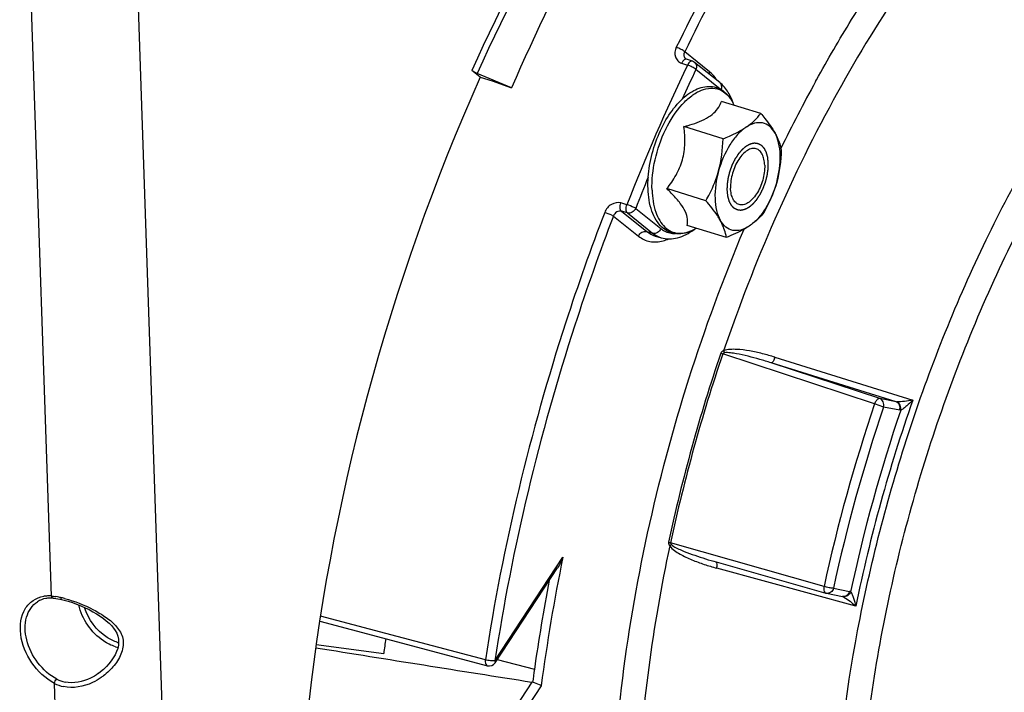
# Model space of a CAD drawing. Units: millimetres. Extents: x 0 to 594, y 0 to 420.
# Drawn here: x 337 to 354, y 59 to 71 of the extents above; entities that cross this region are included whole.
import ezdxf

# ---------------------------------------------------------------- set-up
doc = ezdxf.new("R2010")
doc.units = ezdxf.units.MM
doc.header["$LTSCALE"] = 32.67
doc.layers.get('0').update_dxf_attribs({"linetype": 'CONTINUOUS'})
doc.layers.add('SOLIDES', color=7, linetype='CONTINUOUS')

msp = doc.modelspace()

# ---------------------------------------------------------------- linework, layer by layer
at = {"color": 9, "linetype": 'CONTINUOUS'}
for p, q in [((348.992564, 69.998626), (348.545379, 70.357163)), ((348.490256, 70.156316), (348.59524, 70.121194)), ((349.182107, 69.689776), (348.745769, 70.039613)), ((350.891535, 69.82853), (350.907018, 69.856661)), ((347.510165, 67.617511), (347.403401, 67.648529)), ((347.269253, 67.412653), (347.71644, 67.054121)), ((347.518593, 67.468673), (347.411837, 67.499702)), ((347.411837, 67.499702), (347.865029, 67.13635)), ((347.518593, 67.468673), (347.970871, 67.106055)), ((347.667182, 67.550902), (348.119461, 67.188284)), ((347.865029, 67.13635), (347.970871, 67.106055)), ((348.018486, 67.055787), (348.0195, 67.055496)), ((348.12511, 67.025323), (348.125257, 67.025281)), ((351.946991, 64.045302), (349.227011, 64.941529)), ((352.041423, 64.140242), (350.09404, 64.781592)), ((352.331806, 64.083198), (350.09404, 64.781592)), ((350.163199, 64.882256), (352.630884, 64.111817)), ((352.331806, 64.083198), (352.041423, 64.140242)), ((352.398218, 63.932162), (352.107836, 63.989206)), ((351.042926, 60.771868), (348.291741, 61.555109)), ((345.144132, 59.440351), (346.363862, 61.294923)), ((351.611255, 60.419948), (349.118959, 61.101272)), ((351.210779, 60.741145), (351.501161, 60.684101)), ((343.193492, 59.929455), (342.020157, 60.240576)), ((344.973789, 59.457609), (343.193492, 59.929455)), ((345.188406, 59.465635), (345.853389, 59.28692)), ((345.809622, 59.057243), (344.90786, 57.686137)), ((345.975005, 58.993135), (345.045963, 57.580548))]:
    msp.add_line(p, q, dxfattribs=at)
at = {"color": 7, "linetype": 'CONTINUOUS'}
for p, q in [((348.684101, 70.189369), (348.579006, 70.224515)), ((349.174822, 69.805765), (348.722543, 70.168383)), ((344.882188, 69.90413), (344.731392, 70.023353)), ((345.441598, 69.710258), (344.828412, 69.970601)), ((344.882188, 69.90413), (345.093734, 69.838957)), ((345.093734, 69.838957), (345.441598, 69.710258)), ((349.907521, 69.254314), (349.206121, 69.470399)), ((349.233401, 68.800684), (348.532001, 69.01677)), ((348.767407, 69.091756), (348.768228, 69.09207)), ((348.926344, 67.688891), (348.224944, 67.904977)), ((349.293405, 67.030727), (348.592005, 67.246813)), ((348.0195, 67.055496), (348.12511, 67.025323)), ((349.066312, 61.224368), (351.075118, 60.652171)), ((345.147152, 59.402909), (346.265948, 61.104013)), ((342.005643, 60.148035), (343.131161, 59.849335)), ((341.943827, 59.73359), (343.153501, 59.572122))]:
    msp.add_line(p, q, dxfattribs=at)
for points in [[(348.579009, 70.224514), (348.573114, 70.22683), (348.568073, 70.229454), (348.563503, 70.23251), (348.562358, 70.233401)], [(351.075118, 60.652171), (351.076331, 60.651832), (351.07755, 60.651505), (351.078772, 60.65119), (351.079999, 60.650887), (351.08123, 60.650596), (351.082464, 60.650318), (351.083701, 60.650052), (351.084939, 60.649798), (351.375649, 60.59269)], [(343.131161, 59.849335), (344.091358, 59.594595), (345.010674, 59.350772)]]:
    msp.add_lwpolyline(points, dxfattribs=at)
at = {"color": 9, "linetype": 'CONTINUOUS'}
for centre, radius, start, end in [((382.481723, 53.948097), 37.548139, 154.4861262, 158.6508482), ((381.753512, 54.278626), 36.577586, 154.475822, 155.3974368), ((348.482721, 69.43091), 0.766682, 32.4238594, 34.0141027), ((375.385182, 56.378181), 27.943705, 151.2272155, 154.0048759), ((348.729363, 69.083118), 0.772525, 24.2463771, 28.1178268), ((350.303302, 67.947942), 2.332923, 154.046734, 154.2143165), ((383.340805, 53.586464), 38.309436, 157.7148988, 158.6221427), ((348.351235, 67.854882), 0.772166, 297.7087587, 301.4905633), ((378.093756, 55.147413), 30.520514, 161.2598529, 167.8617266), ((378.116632, 55.140364), 30.506935, 161.2598538, 167.8617257), ((349.872682, 67.025177), 2.181394, 251.7977363, 252.7830684), ((380.75203, 54.3283), 30.399842, 161.3588515, 167.762728), ((379.831455, 54.612764), 28.811509, 160.7496472, 168.3719324), ((352.349196, 64.158678), 0.077458, 257.0260663, 266.1763895), ((380.689566, 54.347532), 30.164171, 161.3588476, 167.762732), ((379.950808, 54.576058), 29.080943, 161.2355584, 167.886022), ((379.183922, 54.566652), 33.502626, 168.4146084, 172.4076839), ((349.10664, 61.200642), 0.012008, 65.0499522, 74.5405313), ((379.420853, 54.496679), 33.908676, 169.1490019, 171.8793406), ((351.48682, 60.611144), 0.074353, 65.6828777, 78.8789341)]:
    msp.add_arc(centre, radius, start, end, dxfattribs=at)
at = {"color": 7, "linetype": 'CONTINUOUS'}
for centre, radius, start, end in [((348.643878, 70.069989), 0.125974, 51.3577812, 71.3798163), ((348.752009, 69.292921), 0.665175, 40.5296116, 41.2898852), ((348.68985, 69.069872), 0.814274, 23.9482137, 27.9328545), ((348.325348, 67.889273), 0.815299, 297.9052913, 301.8117527), ((376.410437, 55.256816), 33.535736, 172.1552165, 172.6068049), ((582.06239, 1555.726632), 1515.201185, 260.881414736, 261.029743364), ((345.042713, 59.471592), 0.124996, 255.1483426, 326.6699514), ((378.673563, 54.623789), 33.14979, 171.9134686, 172.3190621), ((345.797655, 58.981639), 0.076545, 72.084506, 81.0060862)]:
    msp.add_arc(centre, radius, start, end, dxfattribs=at)
at = {"color": 9, "linetype": 'CONTINUOUS'}
for points, knots in [([(353.62311, 81.349522), (352.733519, 80.78494), (350.98263, 79.38005), (347.736814, 75.75286), (345.81046, 72.417246), (344.731392, 70.023353)], [0, 0, 0, 0, 0.21704031, 0.45908995, 1, 1, 1, 1]), ([(353.677083, 81.238074), (352.791845, 80.67657), (351.049498, 79.279151), (347.819406, 75.670851), (345.902312, 72.352304), (344.828412, 69.970601)], [0, 0, 0, 0, 0.217038691, 0.459086566, 1, 1, 1, 1]), ([(353.034876, 77.451975), (352.125983, 76.457495), (350.415318, 74.212), (349.034619, 71.75546), (348.39549, 70.440072)], [0, 0, 0, 0, 0.47950073, 1, 1, 1, 1]), ([(353.15703, 77.327147), (352.253571, 76.338612), (350.553133, 74.106541), (349.180688, 71.664688), (348.545379, 70.357163)], [0, 0, 0, 0, 0.479500717, 1, 1, 1, 1]), ([(350.907018, 69.856661), (351.107959, 70.221229), (351.908825, 71.597406), (352.841192, 72.900101), (353.612001, 73.78839)], [0, 0, 0, 0, 0.261419145, 1, 1, 1, 1]), ([(353.914954, 73.45091), (352.901294, 72.282756), (351.084599, 69.573861), (349.788152, 66.592981), (349.243007, 64.995721)], [0, 0, 0, 0, 0.478189206, 1, 1, 1, 1]), ([(352.982829, 48.166884), (352.517779, 48.848671), (351.768488, 50.502645), (351.211186, 53.337259), (351.145587, 56.572582), (351.576663, 60.033403), (352.479706, 63.531152), (353.805351, 66.871601), (355.478598, 69.868144), (356.84121, 71.625779), (357.567881, 72.392066)], [0, 0, 0, 0, 0.095000165, 0.205796625, 0.330733679, 0.465892407, 0.606062916, 0.745473847, 0.87843657, 1, 1, 1, 1]), ([(354.276349, 47.355446), (353.692998, 47.886463), (352.967925, 48.936021), (352.317541, 50.539846), (351.797759, 52.509927), (351.543963, 55.307022), (351.812145, 58.885657), (352.627588, 62.577045), (353.938053, 66.142784), (355.657613, 69.3519), (357.089626, 71.230228), (357.859295, 72.041859)], [0, 0, 0, 0, 0.088286136, 0.138744828, 0.193618518, 0.315660728, 0.450991561, 0.593836102, 0.737404517, 0.874814985, 1, 1, 1, 1]), ([(348.39549, 70.440072), (348.370233, 70.388085), (348.356881, 70.292758), (348.416592, 70.19393), (348.464702, 70.164866), (348.490256, 70.156316)], [0, 0, 0, 0, 0.517789042, 0.758598157, 1, 1, 1, 1]), ([(348.545378, 70.357161), (348.527164, 70.37609), (348.477354, 70.406677), (348.425184, 70.430737), (348.39549, 70.440072)], [0, 0, 0, 0, 0.45768014, 1, 1, 1, 1]), ([(348.536799, 70.214963), (348.532281, 70.211813), (348.513052, 70.195506), (348.498953, 70.17388), (348.490256, 70.156316)], [0, 0, 0, 0, 0.219354382, 1, 1, 1, 1]), ([(348.545379, 70.357163), (348.534301, 70.336717), (348.522298, 70.290207), (348.545875, 70.246631), (348.562361, 70.233397)], [0, 0, 0, 0, 0.523797854, 1, 1, 1, 1]), ([(348.579004, 70.22451), (348.569123, 70.227819), (348.552768, 70.224997), (348.540309, 70.21741), (348.536799, 70.214963)], [0, 0, 0, 0, 0.708878061, 1, 1, 1, 1]), ([(348.683972, 70.189406), (348.677029, 70.191709), (348.635444, 70.189813), (348.608764, 70.150073), (348.59524, 70.121194)], [0, 0, 0, 0, 0.186575713, 1, 1, 1, 1]), ([(348.745769, 70.039613), (348.727234, 70.058149), (348.677181, 70.088105), (348.624943, 70.111865), (348.59524, 70.121194)], [0, 0, 0, 0, 0.457099087, 1, 1, 1, 1]), ([(348.722543, 70.168382), (348.739538, 70.154756), (348.763837, 70.110256), (348.755417, 70.061873), (348.745769, 70.039613)], [0, 0, 0, 0, 0.473090539, 1, 1, 1, 1]), ([(349.118224, 69.85979), (349.109064, 69.873359), (349.072409, 69.924034), (349.028592, 69.96974), (348.992564, 69.998626)], [0, 0, 0, 0, 0.261729401, 1, 1, 1, 1]), ([(348.205651, 68.968917), (348.283938, 69.129761), (348.422305, 69.350201), (348.658177, 69.571716), (348.832278, 69.675297), (349.00705, 69.718236), (349.173694, 69.691669), (349.315401, 69.595594), (349.382201, 69.500473), (349.410714, 69.447199)], [0, 0, 0, 0, 0.32761999, 0.467932812, 0.589562218, 0.694811695, 0.791001571, 0.889333028, 1, 1, 1, 1]), ([(349.199319, 69.680025), (349.208227, 69.701963), (349.2155, 69.749297), (349.191461, 69.792438), (349.174821, 69.805765)], [0, 0, 0, 0, 0.526207479, 1, 1, 1, 1]), ([(347.960573, 67.877898), (347.954399, 68.059998), (347.997143, 68.435049), (348.11965, 68.790925), (348.202674, 68.962777)], [0, 0, 0, 0, 0.48840337, 1, 1, 1, 1]), ([(347.960573, 67.877898), (347.965079, 67.744987), (347.991806, 67.553666), (348.089898, 67.334256), (348.183059, 67.21328), (348.298462, 67.132463), (348.48083, 67.084705), (348.62523, 67.126669), (348.710275, 67.171266)], [0, 0, 0, 0, 0.314022291, 0.446686118, 0.563926819, 0.670254063, 0.77324659, 1, 1, 1, 1]), ([(347.403401, 67.648529), (347.348342, 67.664522), (347.214876, 67.639446), (347.134325, 67.536799), (347.111691, 67.477858)], [0, 0, 0, 0, 0.475917459, 1, 1, 1, 1]), ([(347.411834, 67.499703), (347.395241, 67.513278), (347.382519, 67.5705), (347.392856, 67.620425), (347.403402, 67.648529)], [0, 0, 0, 0, 0.416639409, 1, 1, 1, 1]), ([(347.518593, 67.468673), (347.502175, 67.482463), (347.489366, 67.539243), (347.499014, 67.589639), (347.510165, 67.617511)], [0, 0, 0, 0, 0.416645223, 1, 1, 1, 1]), ([(347.667182, 67.550902), (347.657765, 67.556797), (347.607143, 67.583014), (347.553904, 67.6039), (347.510165, 67.617511)], [0, 0, 0, 0, 0.19519423, 1, 1, 1, 1]), ([(347.111691, 67.477858), (346.862251, 66.828249), (345.939142, 64.216521), (345.288069, 61.507502), (344.973789, 59.457609)], [0, 0, 0, 0, 0.251237927, 1, 1, 1, 1]), ([(347.269253, 67.412653), (347.021305, 66.766928), (346.103719, 64.170811), (345.456534, 61.47799), (345.144132, 59.440351)], [0, 0, 0, 0, 0.251237938, 1, 1, 1, 1]), ([(347.269254, 67.412656), (347.259728, 67.418331), (347.208741, 67.443745), (347.155432, 67.464258), (347.111691, 67.477858)], [0, 0, 0, 0, 0.194890892, 1, 1, 1, 1]), ([(347.411837, 67.499702), (347.384484, 67.507771), (347.31758, 67.495435), (347.279283, 67.442386), (347.269253, 67.412653)], [0, 0, 0, 0, 0.476129976, 1, 1, 1, 1]), ([(347.667182, 67.550902), (347.654648, 67.52198), (347.612348, 67.472878), (347.546175, 67.460778), (347.518593, 67.468673)], [0, 0, 0, 0, 0.523507832, 1, 1, 1, 1]), ([(349.339985, 47.862686), (348.97008, 48.360121), (348.320557, 49.519945), (347.664096, 51.513909), (347.281996, 53.803076), (347.184365, 56.32161), (347.3731, 58.998083), (348.002977, 62.69102), (348.868808, 65.422589), (349.611181, 67.179472)], [0, 0, 0, 0, 0.09286042, 0.197226554, 0.313124081, 0.439373688, 0.573956552, 0.714288047, 1, 1, 1, 1]), ([(347.71644, 67.054121), (347.728977, 67.08305), (347.771289, 67.132144), (347.837456, 67.144242), (347.865029, 67.13635)], [0, 0, 0, 0, 0.523653302, 1, 1, 1, 1]), ([(347.71644, 67.054121), (347.775647, 67.006651), (347.921589, 66.936051), (348.082331, 66.94824), (348.158364, 66.968622)], [0, 0, 0, 0, 0.49084821, 1, 1, 1, 1]), ([(348.119461, 67.188284), (348.106923, 67.159355), (348.064611, 67.110262), (347.998444, 67.098163), (347.970871, 67.106055)], [0, 0, 0, 0, 0.523653302, 1, 1, 1, 1]), ([(348.119461, 67.188284), (348.138103, 67.173337), (348.215298, 67.120559), (348.311886, 67.097559), (348.381248, 67.099334)], [0, 0, 0, 0, 0.256164634, 1, 1, 1, 1]), ([(350.163199, 64.882256), (350.08882, 64.905477), (349.938659, 64.948129), (349.709959, 64.998152), (349.515142, 65.024534), (349.358789, 65.025168), (349.278394, 65.013258), (349.243007, 64.995721)], [0, 0, 0, 0, 0.248976099, 0.498317367, 0.74825783, 0.873804372, 1, 1, 1, 1]), ([(350.09404, 64.781592), (350.025982, 64.80338), (349.889175, 64.845171), (349.682023, 64.901031), (349.506897, 64.940873), (349.365265, 64.961782), (349.292142, 64.968154), (349.256552, 64.961927)], [0, 0, 0, 0, 0.249245122, 0.498740625, 0.748653767, 0.873980611, 1, 1, 1, 1]), ([(350.163199, 64.882256), (350.15461, 64.856544), (350.139909, 64.822495), (350.108561, 64.779964), (350.09404, 64.781592)], [0, 0, 0, 0, 0.649760856, 1, 1, 1, 1]), ([(352.041423, 64.140242), (352.033145, 64.141841), (352.006377, 64.136278), (351.972007, 64.100803), (351.954235, 64.06586), (351.946991, 64.045302)], [0, 0, 0, 0, 0.178022799, 0.539741171, 1, 1, 1, 1]), ([(352.107836, 63.989206), (352.097684, 63.993419), (352.044584, 64.013591), (351.990747, 64.031773), (351.946991, 64.045302)], [0, 0, 0, 0, 0.193529662, 1, 1, 1, 1]), ([(352.107836, 63.989206), (352.116132, 64.019247), (352.114805, 64.083506), (352.067915, 64.131482), (352.041423, 64.140242)], [0, 0, 0, 0, 0.52761844, 1, 1, 1, 1]), ([(352.398218, 63.932162), (352.406515, 63.962202), (352.405188, 64.026461), (352.358298, 64.074438), (352.331806, 64.083198)], [0, 0, 0, 0, 0.527609968, 1, 1, 1, 1]), ([(352.630884, 64.111817), (352.582229, 64.103633), (352.487133, 64.090985), (352.390815, 64.078279), (352.34403, 64.081393)], [0, 0, 0, 0, 0.512728309, 1, 1, 1, 1]), ([(352.415592, 63.93076), (352.42186, 63.961038), (352.416052, 64.024243), (352.370419, 64.071646), (352.344031, 64.081394)], [0, 0, 0, 0, 0.523609615, 1, 1, 1, 1]), ([(352.630884, 64.111817), (352.596253, 64.076202), (352.543237, 64.024524), (352.470874, 63.9651), (352.434597, 63.93796), (352.415532, 63.930725)], [0, 0, 0, 0, 0.527920271, 0.783288207, 1, 1, 1, 1]), ([(348.277922, 61.501362), (347.971186, 60.058626), (347.587071, 57.253543), (347.697521, 53.809514), (348.197753, 51.350051), (348.882497, 49.347975), (349.700131, 48.020508), (350.383693, 47.350362)], [0, 0, 0, 0, 0.298918501, 0.571214194, 0.69374781, 0.806002066, 1, 1, 1, 1]), ([(348.277922, 61.501362), (348.29913, 61.467561), (348.361357, 61.414393), (348.494745, 61.330732), (348.673942, 61.248022), (348.894129, 61.166885), (349.043776, 61.121825), (349.118959, 61.101272)], [0, 0, 0, 0, 0.126997703, 0.252972748, 0.503064039, 0.751942038, 1, 1, 1, 1]), ([(348.306469, 61.521867), (348.332025, 61.498448), (348.393588, 61.464894), (348.517511, 61.407009), (348.677409, 61.346486), (348.870889, 61.281845), (349.001075, 61.242952), (349.066311, 61.224369)], [0, 0, 0, 0, 0.126951259, 0.252626914, 0.502562127, 0.751577047, 1, 1, 1, 1]), ([(349.118959, 61.101272), (349.124234, 61.125318), (349.129207, 61.158846), (349.123658, 61.20598), (349.111705, 61.211529)], [0, 0, 0, 0, 0.651335767, 1, 1, 1, 1]), ([(351.042926, 60.771868), (351.040122, 60.758006), (351.034654, 60.718293), (351.047646, 60.660006), (351.075118, 60.652172)], [0, 0, 0, 0, 0.331135798, 1, 1, 1, 1]), ([(351.210779, 60.741145), (351.184972, 60.741154), (351.128329, 60.750297), (351.072747, 60.762787), (351.042926, 60.771868)], [0, 0, 0, 0, 0.45290784, 1, 1, 1, 1]), ([(351.210779, 60.741145), (351.202973, 60.712884), (351.171709, 60.661177), (351.111002, 60.644697), (351.085267, 60.649737)], [0, 0, 0, 0, 0.527860498, 1, 1, 1, 1]), ([(351.501161, 60.684101), (351.493357, 60.655841), (351.462094, 60.604134), (351.401389, 60.587654), (351.375653, 60.592692)], [0, 0, 0, 0, 0.52785192, 1, 1, 1, 1]), ([(351.517482, 60.678883), (351.50743, 60.649931), (351.470756, 60.59869), (351.406748, 60.584252), (351.380012, 60.590878)], [0, 0, 0, 0, 0.526662163, 1, 1, 1, 1]), ([(351.399645, 60.581325), (351.438014, 60.560152), (351.509328, 60.506378), (351.577609, 60.449788), (351.611255, 60.419948)], [0, 0, 0, 0, 0.493532085, 1, 1, 1, 1]), ([(351.517446, 60.678938), (351.531022, 60.665071), (351.548721, 60.624472), (351.581137, 60.538933), (351.599968, 60.468023), (351.611255, 60.419948)], [0, 0, 0, 0, 0.210357547, 0.464717205, 1, 1, 1, 1]), ([(344.973789, 59.457609), (344.972178, 59.444879), (344.969729, 59.408124), (344.985453, 59.357461), (345.010675, 59.350774)], [0, 0, 0, 0, 0.329648868, 1, 1, 1, 1]), ([(345.144132, 59.440351), (345.118353, 59.43545), (345.060118, 59.438855), (345.003566, 59.448613), (344.973789, 59.457609)], [0, 0, 0, 0, 0.457577545, 1, 1, 1, 1]), ([(345.144132, 59.440351), (345.14593, 59.436781), (345.150986, 59.4253), (345.151988, 59.410261), (345.147153, 59.40291)], [0, 0, 0, 0, 0.312369895, 1, 1, 1, 1])]:
    msp.add_open_spline(points, degree=3, knots=knots, dxfattribs=at)
at = {"color": 7, "linetype": 'CONTINUOUS'}
for points, knots in [([(352.357275, 79.778793), (350.91494, 78.515283), (348.255166, 75.336512), (346.30756, 71.708364), (345.441598, 69.710258)], [0, 0, 0, 0, 0.468232096, 1, 1, 1, 1]), ([(344.828412, 69.970601), (344.818557, 69.974785), (344.785095, 69.990066), (344.751903, 70.007137), (344.731392, 70.023353)], [0, 0, 0, 0, 0.290502519, 1, 1, 1, 1]), ([(347.888053, 67.904189), (347.883352, 68.042854), (347.906429, 68.329642), (348.016319, 68.746782), (348.192461, 69.13223), (348.387802, 69.406398), (348.566041, 69.573482), (348.736468, 69.689705), (348.927086, 69.751514), (349.109543, 69.726637), (349.275105, 69.647294), (349.365374, 69.533943), (349.409259, 69.451307)], [0, 0, 0, 0, 0.146428664, 0.301297659, 0.453199115, 0.59149896, 0.653377365, 0.709954774, 0.809062968, 0.855181131, 0.901252164, 1, 1, 1, 1]), ([(349.409532, 69.45155), (349.400401, 69.477536), (349.362117, 69.574868), (349.307691, 69.666578), (349.257588, 69.725179)], [0, 0, 0, 0, 0.263220468, 1, 1, 1, 1]), ([(348.768228, 69.09207), (348.826239, 69.114215), (348.932174, 69.160926), (349.065845, 69.251424), (349.157004, 69.356383), (349.193328, 69.433212), (349.206121, 69.470399)], [0, 0, 0, 0, 0.311431958, 0.578653778, 0.802760998, 1, 1, 1, 1]), ([(349.642927, 69.005174), (349.69634, 69.041117), (349.792345, 69.116894), (349.873144, 69.208588), (349.907521, 69.254314)], [0, 0, 0, 0, 0.529503353, 1, 1, 1, 1]), ([(349.907521, 69.254314), (349.932993, 69.224687), (350.025916, 69.113452), (350.111905, 68.995451), (350.163517, 68.902907)], [0, 0, 0, 0, 0.269390622, 1, 1, 1, 1]), ([(348.224944, 67.904977), (348.285908, 67.981035), (348.399691, 68.142994), (348.517011, 68.419372), (348.558169, 68.718483), (348.544645, 68.918349), (348.532001, 69.01677)], [0, 0, 0, 0, 0.245934872, 0.496884676, 0.749638323, 1, 1, 1, 1]), ([(348.532001, 69.01677), (348.552399, 69.022292), (348.631705, 69.044527), (348.710184, 69.069945), (348.767407, 69.091756)], [0, 0, 0, 0, 0.256548152, 1, 1, 1, 1]), ([(349.642927, 69.005174), (349.587683, 68.967999), (349.48076, 68.870581), (349.294684, 68.617739), (349.197573, 68.386249), (349.152338, 68.222462)], [0, 0, 0, 0, 0.212799873, 0.456969819, 1, 1, 1, 1]), ([(349.233401, 68.800684), (349.271244, 68.81552), (349.41244, 68.873465), (349.549942, 68.942603), (349.642927, 69.005174)], [0, 0, 0, 0, 0.266148032, 1, 1, 1, 1]), ([(350.163517, 68.902907), (350.138153, 68.948386), (350.076768, 69.029062), (349.9395, 69.095859), (349.783919, 69.084738), (349.689414, 69.036456), (349.642927, 69.005174)], [0, 0, 0, 0, 0.257277225, 0.486116057, 0.723162345, 1, 1, 1, 1]), ([(350.163517, 68.902907), (350.178427, 68.876172), (350.22816, 68.779088), (350.261579, 68.673518), (350.274582, 68.59615)], [0, 0, 0, 0, 0.280671027, 1, 1, 1, 1]), ([(350.193519, 68.017928), (350.237812, 68.178304), (350.273172, 68.419635), (350.238945, 68.719848), (350.193737, 68.848721), (350.163517, 68.902907)], [0, 0, 0, 0, 0.55294708, 0.79380691, 1, 1, 1, 1]), ([(349.826976, 68.620287), (349.802833, 68.627723), (349.745837, 68.629216), (349.662404, 68.592286), (349.582079, 68.52378), (349.508568, 68.428134), (349.446263, 68.311529), (349.384883, 68.141402), (349.364404, 68.004027), (349.367435, 67.914622)], [0, 0, 0, 0, 0.081367041, 0.175394025, 0.287889175, 0.418224862, 0.561808291, 0.71186853, 1, 1, 1, 1]), ([(349.978423, 68.325769), (349.977201, 68.361803), (349.969744, 68.429057), (349.940117, 68.518777), (349.89328, 68.586544), (349.849185, 68.613446), (349.826976, 68.620287)], [0, 0, 0, 0, 0.308530442, 0.575297786, 0.801142418, 1, 1, 1, 1]), ([(349.978423, 68.325769), (349.981454, 68.236363), (349.960974, 68.098988), (349.899595, 67.928861), (349.83729, 67.812256), (349.763779, 67.71661), (349.683453, 67.648105), (349.600021, 67.611174), (349.543025, 67.612667), (349.518882, 67.620103)], [0, 0, 0, 0, 0.28813147, 0.438191709, 0.581775138, 0.712110825, 0.824605975, 0.918632959, 1, 1, 1, 1]), ([(348.926344, 67.688891), (348.949871, 67.73079), (349.040988, 67.901325), (349.113645, 68.08236), (349.152338, 68.222462)], [0, 0, 0, 0, 0.24846389, 1, 1, 1, 1]), ([(349.152338, 68.222462), (349.108045, 68.062086), (349.072686, 67.820755), (349.106913, 67.520542), (349.152121, 67.391669), (349.18234, 67.337484)], [0, 0, 0, 0, 0.55294708, 0.79380691, 1, 1, 1, 1]), ([(350.193519, 68.017928), (350.148284, 67.854141), (350.051174, 67.622651), (349.865097, 67.369809), (349.758174, 67.272391), (349.702931, 67.235216)], [0, 0, 0, 0, 0.543030181, 0.787200127, 1, 1, 1, 1]), ([(350.193519, 68.017928), (350.180549, 67.970965), (350.122352, 67.786316), (350.038385, 67.610551), (349.967525, 67.484356)], [0, 0, 0, 0, 0.251855216, 1, 1, 1, 1]), ([(348.706917, 67.168775), (348.658419, 67.143131), (348.55919, 67.103359), (348.402706, 67.088389), (348.254389, 67.125876), (348.126173, 67.213593), (348.024547, 67.342781), (347.920873, 67.570582), (347.89267, 67.767983), (347.888053, 67.904189)], [0, 0, 0, 0, 0.121024741, 0.23298273, 0.341176692, 0.451476047, 0.569456675, 0.699353501, 1, 1, 1, 1]), ([(348.328481, 67.80129), (348.320207, 67.809986), (348.286294, 67.845141), (348.251515, 67.879455), (348.224944, 67.904977)], [0, 0, 0, 0, 0.245729655, 1, 1, 1, 1]), ([(348.592005, 67.246813), (348.599232, 67.283447), (348.602523, 67.368262), (348.558355, 67.505714), (348.462475, 67.653404), (348.37692, 67.750382), (348.328481, 67.80129)], [0, 0, 0, 0, 0.175934296, 0.391785685, 0.66891314, 1, 1, 1, 1]), ([(349.518882, 67.620103), (349.496673, 67.626944), (349.452578, 67.653847), (349.40574, 67.721613), (349.376114, 67.811333), (349.368657, 67.878587), (349.367435, 67.914622)], [0, 0, 0, 0, 0.198857582, 0.424702214, 0.691469558, 1, 1, 1, 1]), ([(349.18234, 67.337484), (349.166205, 67.366414), (349.090465, 67.490304), (348.999328, 67.604003), (348.926344, 67.688891)], [0, 0, 0, 0, 0.228336574, 1, 1, 1, 1]), ([(349.967525, 67.484356), (349.933148, 67.438631), (349.852349, 67.346936), (349.756344, 67.271159), (349.702931, 67.235216)], [0, 0, 0, 0, 0.47049674, 1, 1, 1, 1]), ([(349.702931, 67.235216), (349.656443, 67.203934), (349.561938, 67.155652), (349.406358, 67.144531), (349.26909, 67.211328), (349.207704, 67.292004), (349.18234, 67.337484)], [0, 0, 0, 0, 0.276837655, 0.513883943, 0.742722775, 1, 1, 1, 1]), ([(349.293405, 67.030727), (349.289363, 67.054778), (349.266961, 67.161604), (349.223578, 67.263542), (349.18234, 67.337484)], [0, 0, 0, 0, 0.223641707, 1, 1, 1, 1]), ([(349.702931, 67.235216), (349.673514, 67.215421), (349.543213, 67.135372), (349.402626, 67.073546), (349.293405, 67.030727)], [0, 0, 0, 0, 0.232089072, 1, 1, 1, 1]), ([(348.12525, 67.025317), (348.218918, 66.998608), (348.435588, 67.003281), (348.620308, 67.104582), (348.706971, 67.168613)], [0, 0, 0, 0, 0.474775139, 1, 1, 1, 1]), ([(345.975005, 58.993135), (345.965715, 58.998009), (345.915583, 59.021246), (345.863768, 59.040724), (345.821202, 59.054473)], [0, 0, 0, 0, 0.189980043, 1, 1, 1, 1])]:
    msp.add_open_spline(points, degree=3, knots=knots, dxfattribs=at)
at = {"color": 9, "linetype": 'CONTINUOUS'}
for points in [[(348.992564, 69.998626), (348.987281, 69.986436), (348.983652, 69.973355), (348.982153, 69.960155)], [(347.865029, 67.13635), (347.910104, 67.100211), (347.962976, 67.071798), (348.018487, 67.055788)], [(347.970871, 67.106055), (348.015916, 67.06994), (348.068761, 67.041551), (348.124241, 67.025573)], [(348.158364, 66.968622), (348.193462, 66.978031), (348.22784, 66.990452), (348.261087, 67.005117)], [(349.243007, 64.995724), (349.221413, 64.989858), (349.198489, 64.974123), (349.191275, 64.95294)], [(349.256552, 64.961927), (349.244763, 64.959873), (349.230713, 64.952908), (349.227011, 64.941529)], [(349.243046, 64.995738), (349.247926, 64.984626), (349.252489, 64.973363), (349.256552, 64.961927)], [(352.415544, 63.930762), (352.409753, 63.930592), (352.403904, 63.931045), (352.398218, 63.932162)], [(348.255589, 61.565012), (348.250852, 61.543031), (348.262609, 61.517824), (348.277921, 61.501357)], [(348.255589, 61.565012), (348.267718, 61.56201), (348.279788, 61.558748), (348.291741, 61.555109)], [(348.277951, 61.501323), (348.287618, 61.507941), (348.29716, 61.514753), (348.306468, 61.521867)], [(348.291741, 61.555109), (348.28903, 61.543297), (348.29753, 61.530051), (348.306469, 61.521867)], [(351.380012, 60.590877), (351.386776, 60.588192), (351.393273, 60.584841), (351.399645, 60.581325)]]:
    msp.add_open_spline(points, degree=3, dxfattribs=at)
at = {"color": 7, "linetype": 'CONTINUOUS'}
for points in [[(349.251808, 69.731849), (349.228333, 69.758579), (349.202577, 69.783511), (349.174822, 69.805765)], [(349.152338, 68.222462), (349.204151, 68.410064), (349.227442, 68.60615), (349.233401, 68.800684)], [(350.274582, 68.59615), (350.268623, 68.401615), (350.245332, 68.20553), (350.193519, 68.017928)], [(346.363862, 61.294923), (346.337045, 61.228593), (346.305216, 61.163719), (346.265902, 61.103942)]]:
    msp.add_open_spline(points, degree=3, dxfattribs=at)
at = {"color": 2, "linetype": 'CONTINUOUS'}
for points in [[(349.308051, 67.874661), (349.308327, 67.884003), (349.308878, 67.902688), (349.309567, 67.926044), (349.310118, 67.944729), (349.310462, 67.956407), (349.310738, 67.96575), (349.310942, 67.972756), (349.311123, 67.978598), (349.311228, 67.98268), (349.311322, 67.985025), (349.311296, 67.986748), (349.311641, 67.988607), (349.311971, 67.99104), (349.31261, 67.995318), (349.313491, 68.001419), (349.314561, 68.008744), (349.315983, 68.01851), (349.317763, 68.030717), (349.319897, 68.045366), (349.322032, 68.060015), (349.323811, 68.072223), (349.325235, 68.081989), (349.3263, 68.089313), (349.327198, 68.095417), (349.327805, 68.099689), (349.328186, 68.102132), (349.328378, 68.103959), (349.328924, 68.105803), (349.329529, 68.108257), (349.330645, 68.112553), (349.33221, 68.118688), (349.3341, 68.126051), (349.336616, 68.135869), (349.339762, 68.148141), (349.343537, 68.162867), (349.347312, 68.177593), (349.350458, 68.189865), (349.352976, 68.199682), (349.35486, 68.207046), (349.356442, 68.213181), (349.357528, 68.217478), (349.358181, 68.219929), (349.35858, 68.22178), (349.359325, 68.223581), (349.360198, 68.225999), (349.361781, 68.230223), (349.364014, 68.236261), (349.366705, 68.243506), (349.37029, 68.253165), (349.374772, 68.265239), (349.38015, 68.279729), (349.385528, 68.294218), (349.390009, 68.306292), (349.393595, 68.315951), (349.396282, 68.323198), (349.39853, 68.329228), (349.400087, 68.333466), (349.401001, 68.335862), (349.401619, 68.337732), (349.402497, 68.339322), (349.403577, 68.34154), (349.40551, 68.345376), (349.408249, 68.35088), (349.411545, 68.357475), (349.415936, 68.366271), (349.421427, 68.377265), (349.428014, 68.390459), (349.434603, 68.403652), (349.440092, 68.414647), (349.444485, 68.423442), (349.447777, 68.430041), (349.450528, 68.435531), (349.45244, 68.439393), (349.453553, 68.441569), (349.454329, 68.443288), (349.45533, 68.444675), (349.456586, 68.44664), (349.458821, 68.450026), (349.461994, 68.45489), (349.46581, 68.460715), (349.470896, 68.468486), (349.477253, 68.478199), (349.484882, 68.489854), (349.49251, 68.50151), (349.498868, 68.511222), (349.503954, 68.518993), (349.507132, 68.523849), (349.509675, 68.527735), (349.511584, 68.530644), (349.513168, 68.533087), (349.51445, 68.535), (349.51537, 68.536547), (349.516451, 68.537666), (349.517836, 68.539308), (349.519587, 68.541309), (349.52168, 68.543732), (349.524474, 68.546955), (349.527965, 68.550986), (349.533551, 68.557435), (349.540533, 68.565496), (349.548912, 68.575169), (349.55729, 68.584843), (349.564273, 68.592904), (349.569859, 68.599353), (349.57335, 68.603384), (349.576143, 68.606607), (349.578237, 68.609028), (349.579984, 68.611037), (349.581203, 68.612458), (349.581906, 68.613248), (349.582416, 68.613903), (349.58299, 68.614317), (349.583733, 68.614953), (349.585044, 68.616026), (349.586911, 68.61758), (349.589153, 68.619435), (349.592143, 68.621913), (349.59588, 68.625009), (349.601859, 68.629962), (349.609333, 68.636154), (349.618302, 68.643585), (349.627271, 68.651015), (349.634745, 68.657207), (349.640724, 68.662161), (349.644461, 68.665257), (349.647451, 68.667733), (349.649693, 68.669593), (349.651562, 68.671134), (349.65287, 68.672231), (349.653617, 68.672829), (349.654179, 68.673357), (349.654734, 68.673584), (349.655476, 68.673992), (349.656774, 68.674656), (349.658629, 68.675631), (349.660855, 68.67679), (349.663823, 68.678339), (349.667533, 68.680274), (349.673469, 68.68337), (349.680888, 68.687241), (349.689792, 68.691885), (349.698696, 68.69653), (349.706115, 68.700401), (349.712051, 68.703497), (349.715761, 68.705433), (349.718729, 68.70698), (349.720955, 68.708144), (349.722809, 68.709104), (349.724109, 68.709794), (349.724849, 68.710161), (349.725411, 68.710515), (349.725946, 68.710565), (349.726669, 68.710739), (349.72793, 68.710994), (349.729734, 68.711383), (349.731897, 68.711839), (349.734781, 68.712451), (349.738387, 68.713215), (349.744156, 68.714438), (349.751368, 68.715967), (349.760022, 68.717801), (349.768675, 68.719635), (349.775887, 68.721164), (349.781656, 68.722387), (349.785262, 68.723151), (349.788146, 68.723762), (349.79031, 68.724223), (349.792111, 68.724598), (349.793376, 68.724878), (349.794093, 68.72501), (349.794647, 68.72519), (349.795138, 68.725059), (349.795816, 68.724993), (349.79699, 68.724827), (349.798674, 68.724617), (349.800692, 68.724353), (349.803384, 68.724005), (349.806748, 68.723569), (349.812131, 68.722872), (349.818859, 68.722), (349.826934, 68.720954), (349.835008, 68.719908), (349.841737, 68.719036), (349.847119, 68.718339), (349.850484, 68.717904), (349.853175, 68.717554), (349.855194, 68.717295), (349.856874, 68.71707), (349.858055, 68.71693), (349.858723, 68.716822), (349.859245, 68.716823), (349.859684, 68.716507), (349.860298, 68.716197), (349.86136, 68.715603), (349.862884, 68.714782), (349.86471, 68.713784), (349.867146, 68.712458), (349.87019, 68.710799), (349.87506, 68.708145), (349.881148, 68.704827), (349.888454, 68.700847), (349.89576, 68.696866), (349.901848, 68.693548), (349.906719, 68.690894), (349.909763, 68.689236), (349.912198, 68.687908), (349.914025, 68.686915), (349.915544, 68.686079), (349.916615, 68.685511), (349.917215, 68.685159), (349.917701, 68.68497), (349.918046, 68.684496), (349.918556, 68.683964), (349.919426, 68.682986), (349.92068, 68.681612), (349.92218, 68.679954), (349.924181, 68.677746), (349.926683, 68.674986), (349.930685, 68.670569), (349.935688, 68.665048), (349.941691, 68.658423), (349.947695, 68.651798), (349.952698, 68.646278), (349.9567, 68.641861), (349.959202, 68.639101), (349.961203, 68.636892), (349.962705, 68.635238), (349.963952, 68.633851), (349.964834, 68.632896), (349.965324, 68.632326), (349.96573, 68.631968), (349.965987, 68.631346), (349.966381, 68.630609), (349.967047, 68.629276), (349.968011, 68.627395), (349.969162, 68.625127), (349.970699, 68.622108), (349.97262, 68.618332), (349.975693, 68.612291), (349.979534, 68.60474), (349.984144, 68.595678), (349.988753, 68.586617), (349.992594, 68.579066), (349.995667, 68.573025), (349.997588, 68.56925), (349.999124, 68.566229), (350.000278, 68.563965), (350.001234, 68.562072), (350.001914, 68.56076), (350.002286, 68.559989), (350.00261, 68.559471), (350.002764, 68.558726), (350.003029, 68.557812), (350.003465, 68.556176), (350.004103, 68.553858), (350.004861, 68.551068), (350.005875, 68.547351), (350.007142, 68.542704), (350.009168, 68.535269), (350.011702, 68.525975), (350.014742, 68.514822), (350.017782, 68.50367), (350.020315, 68.494376), (350.022342, 68.486941), (350.023609, 68.482294), (350.024621, 68.478576), (350.025383, 68.475789), (350.026012, 68.473461), (350.026463, 68.471843), (350.026704, 68.4709), (350.026932, 68.470246), (350.026979, 68.469386), (350.027105, 68.468312), (350.027296, 68.466399), (350.027584, 68.463683), (350.027924, 68.460416), (350.028379, 68.456063), (350.028946, 68.450621), (350.029855, 68.441914), (350.030991, 68.431031), (350.032354, 68.41797), (350.033717, 68.40491), (350.035535, 68.387496), (350.036898, 68.374436), (350.037807, 68.365729)], [(350.037807, 68.365729), (350.037531, 68.356387), (350.03698, 68.337702), (350.036291, 68.314346), (350.03574, 68.295661), (350.035396, 68.283983), (350.035119, 68.27464), (350.034915, 68.267634), (350.034734, 68.261792), (350.03463, 68.257711), (350.034535, 68.255366), (350.034562, 68.253643), (350.034217, 68.251783), (350.033886, 68.249351), (350.033248, 68.245072), (350.032367, 68.238972), (350.031297, 68.231646), (350.029875, 68.221881), (350.028095, 68.209673), (350.02596, 68.195024), (350.023825, 68.180375), (350.022047, 68.168168), (350.020622, 68.158402), (350.019558, 68.151077), (350.01866, 68.144973), (350.018052, 68.140701), (350.017672, 68.138259), (350.01748, 68.136431), (350.016933, 68.134587), (350.016328, 68.132133), (350.015212, 68.127838), (350.013648, 68.121702), (350.011758, 68.114339), (350.009242, 68.104521), (350.006095, 68.09225), (350.00232, 68.077523), (349.998545, 68.062797), (349.9954, 68.050525), (349.992882, 68.040708), (349.990997, 68.033344), (349.989416, 68.02721), (349.98833, 68.022912), (349.987677, 68.020461), (349.987278, 68.01861), (349.986533, 68.016809), (349.98566, 68.014391), (349.984077, 68.010167), (349.981844, 68.004129), (349.979152, 67.996885), (349.975568, 67.987225), (349.971086, 67.975151), (349.965708, 67.960662), (349.96033, 67.946173), (349.955848, 67.934098), (349.952262, 67.924439), (349.949575, 67.917192), (349.947328, 67.911162), (349.945771, 67.906924), (349.944856, 67.904528), (349.944239, 67.902658), (349.943361, 67.901068), (349.942281, 67.89885), (349.940348, 67.895014), (349.937609, 67.88951), (349.934313, 67.882915), (349.929922, 67.874119), (349.924431, 67.863125), (349.917843, 67.849931), (349.911255, 67.836738), (349.905765, 67.825743), (349.901373, 67.816948), (349.89808, 67.810349), (349.89533, 67.80486), (349.893418, 67.800997), (349.892305, 67.798821), (349.891528, 67.797102), (349.890527, 67.795715), (349.889271, 67.79375), (349.887037, 67.790364), (349.883863, 67.7855), (349.880047, 67.779675), (349.874962, 67.771904), (349.868605, 67.762191), (349.860976, 67.750536), (349.853347, 67.73888), (349.84699, 67.729168), (349.841904, 67.721397), (349.838725, 67.716542), (349.836183, 67.712655), (349.834274, 67.709746), (349.83269, 67.707303), (349.831408, 67.70539), (349.830488, 67.703843), (349.829407, 67.702724), (349.828021, 67.701082), (349.82627, 67.699081), (349.824177, 67.696658), (349.821384, 67.693435), (349.817893, 67.689404), (349.812307, 67.682955), (349.805325, 67.674894), (349.796946, 67.665221), (349.788567, 67.655547), (349.781585, 67.647486), (349.775999, 67.641037), (349.772508, 67.637007), (349.769715, 67.633783), (349.767621, 67.631363), (349.765874, 67.629353), (349.764654, 67.627932), (349.763952, 67.627142), (349.763442, 67.626487), (349.762868, 67.626073), (349.762125, 67.625438), (349.760814, 67.624364), (349.758947, 67.622811), (349.756704, 67.620955), (349.753715, 67.618477), (349.749978, 67.615382), (349.743998, 67.610428), (349.736524, 67.604236), (349.727556, 67.596805), (349.718587, 67.589375), (349.711113, 67.583183), (349.705133, 67.578229), (349.701396, 67.575133), (349.698407, 67.572657), (349.696164, 67.570797), (349.694296, 67.569256), (349.692988, 67.56816), (349.692241, 67.567561), (349.691679, 67.567033), (349.691124, 67.566806), (349.690381, 67.566399), (349.689083, 67.565734), (349.687228, 67.564759), (349.685002, 67.5636), (349.682035, 67.562051), (349.678325, 67.560117), (349.672389, 67.55702), (349.664969, 67.553149), (349.656066, 67.548505), (349.647162, 67.54386), (349.639742, 67.53999), (349.633807, 67.536893), (349.630097, 67.534958), (349.627129, 67.53341), (349.624903, 67.532247), (349.623049, 67.531286), (349.621749, 67.530596), (349.621009, 67.53023), (349.620447, 67.529876), (349.619912, 67.529825), (349.619189, 67.529651), (349.617928, 67.529397), (349.616124, 67.529007), (349.613961, 67.528551), (349.611076, 67.527939), (349.607471, 67.527175), (349.601701, 67.525952), (349.59449, 67.524423), (349.585836, 67.522589), (349.577182, 67.520755), (349.569971, 67.519226), (349.564202, 67.518004), (349.560596, 67.517239), (349.557712, 67.516628), (349.555548, 67.516167), (349.553746, 67.515793), (349.552482, 67.515512), (349.551765, 67.51538), (349.551211, 67.5152), (349.550719, 67.515331), (349.550042, 67.515397), (349.548867, 67.515563), (349.547184, 67.515773), (349.545166, 67.516037), (349.542474, 67.516385), (349.53911, 67.516821), (349.533727, 67.517518), (349.526998, 67.51839), (349.518924, 67.519436), (349.51085, 67.520482), (349.504121, 67.521354), (349.498738, 67.522051), (349.495374, 67.522487), (349.492683, 67.522836), (349.490664, 67.523095), (349.488983, 67.523321), (349.487802, 67.52346), (349.487135, 67.523569), (349.486613, 67.523567), (349.486174, 67.523883), (349.485559, 67.524193), (349.484497, 67.524787), (349.482973, 67.525609), (349.481148, 67.526606), (349.478712, 67.527932), (349.475668, 67.529592), (349.470798, 67.532245), (349.464709, 67.535563), (349.457404, 67.539544), (349.450098, 67.543525), (349.44401, 67.546842), (349.439139, 67.549496), (349.436095, 67.551154), (349.43366, 67.552482), (349.431832, 67.553475), (349.430314, 67.554311), (349.429242, 67.55488), (349.428643, 67.555231), (349.428157, 67.55542), (349.427811, 67.555894), (349.427301, 67.556426), (349.426432, 67.557405), (349.425178, 67.558778), (349.423678, 67.560436), (349.421676, 67.562644), (349.419175, 67.565405), (349.415173, 67.569821), (349.41017, 67.575342), (349.404166, 67.581967), (349.398163, 67.588592), (349.39316, 67.594112), (349.389158, 67.598529), (349.386656, 67.601289), (349.384655, 67.603498), (349.383153, 67.605152), (349.381906, 67.606539), (349.381024, 67.607494), (349.380534, 67.608064), (349.380127, 67.608423), (349.379871, 67.609044), (349.379476, 67.609781), (349.378811, 67.611114), (349.377847, 67.612996), (349.376695, 67.615263), (349.375158, 67.618283), (349.373238, 67.622059), (349.370165, 67.628099), (349.366324, 67.63565), (349.361714, 67.644712), (349.357105, 67.653773), (349.353263, 67.661324), (349.35019, 67.667365), (349.348269, 67.671141), (349.346733, 67.674162), (349.34558, 67.676425), (349.344623, 67.678318), (349.343944, 67.67963), (349.343571, 67.680401), (349.343248, 67.68092), (349.343093, 67.681664), (349.342828, 67.682578), (349.342392, 67.684214), (349.341755, 67.686532), (349.340996, 67.689322), (349.339982, 67.693039), (349.338716, 67.697686), (349.336689, 67.705121), (349.334156, 67.714415), (349.331116, 67.725568), (349.328076, 67.736721), (349.325543, 67.746014), (349.323516, 67.75345), (349.322249, 67.758096), (349.321236, 67.761814), (349.320475, 67.764601), (349.319846, 67.766929), (349.319395, 67.768547), (349.319154, 67.76949), (349.318926, 67.770144), (349.318879, 67.771004), (349.318753, 67.772078), (349.318562, 67.773991), (349.318273, 67.776707), (349.317934, 67.779974), (349.317479, 67.784327), (349.316911, 67.789769), (349.316003, 67.798476), (349.314867, 67.809359), (349.313503, 67.82242), (349.31214, 67.83548), (349.310323, 67.852894), (349.30896, 67.865954), (349.308051, 67.874661)]]:
    msp.add_open_spline(points, degree=3, knots=[0, 0, 0, 0, 0.015625, 0.03125, 0.0390625, 0.046875, 0.05078125, 0.0546875, 0.05859375, 0.060546875, 0.061523438, 0.0625, 0.063476562, 0.064453125, 0.06640625, 0.0703125, 0.07421875, 0.078125, 0.0859375, 0.09375, 0.1015625, 0.109375, 0.11328125, 0.1171875, 0.12109375, 0.123046875, 0.124023438, 0.125, 0.125976562, 0.126953125, 0.12890625, 0.1328125, 0.13671875, 0.140625, 0.1484375, 0.15625, 0.1640625, 0.171875, 0.17578125, 0.1796875, 0.18359375, 0.185546875, 0.186523438, 0.1875, 0.188476562, 0.189453125, 0.19140625, 0.1953125, 0.19921875, 0.203125, 0.2109375, 0.21875, 0.2265625, 0.234375, 0.23828125, 0.2421875, 0.24609375, 0.248046875, 0.249023438, 0.25, 0.250976562, 0.251953125, 0.25390625, 0.2578125, 0.26171875, 0.265625, 0.2734375, 0.28125, 0.2890625, 0.296875, 0.30078125, 0.3046875, 0.30859375, 0.310546875, 0.311523438, 0.3125, 0.313476562, 0.314453125, 0.31640625, 0.3203125, 0.32421875, 0.328125, 0.3359375, 0.34375, 0.3515625, 0.359375, 0.36328125, 0.3671875, 0.369140625, 0.37109375, 0.373046875, 0.374023438, 0.375, 0.375976562, 0.376953125, 0.37890625, 0.380859375, 0.3828125, 0.38671875, 0.390625, 0.3984375, 0.40625, 0.4140625, 0.421875, 0.42578125, 0.4296875, 0.431640625, 0.43359375, 0.435546875, 0.436523438, 0.437011719, 0.4375, 0.437988281, 0.438476562, 0.439453125, 0.44140625, 0.443359375, 0.4453125, 0.44921875, 0.453125, 0.4609375, 0.46875, 0.4765625, 0.484375, 0.48828125, 0.4921875, 0.494140625, 0.49609375, 0.498046875, 0.499023438, 0.499511719, 0.5, 0.500488281, 0.500976562, 0.501953125, 0.50390625, 0.505859375, 0.5078125, 0.51171875, 0.515625, 0.5234375, 0.53125, 0.5390625, 0.546875, 0.55078125, 0.5546875, 0.556640625, 0.55859375, 0.560546875, 0.561523438, 0.562011719, 0.5625, 0.562988281, 0.563476562, 0.564453125, 0.56640625, 0.568359375, 0.5703125, 0.57421875, 0.578125, 0.5859375, 0.59375, 0.6015625, 0.609375, 0.61328125, 0.6171875, 0.619140625, 0.62109375, 0.623046875, 0.624023438, 0.624511719, 0.625, 0.625488281, 0.625976562, 0.626953125, 0.62890625, 0.630859375, 0.6328125, 0.63671875, 0.640625, 0.6484375, 0.65625, 0.6640625, 0.671875, 0.67578125, 0.6796875, 0.681640625, 0.68359375, 0.685546875, 0.686523438, 0.687011719, 0.6875, 0.687988281, 0.688476562, 0.689453125, 0.69140625, 0.693359375, 0.6953125, 0.69921875, 0.703125, 0.7109375, 0.71875, 0.7265625, 0.734375, 0.73828125, 0.7421875, 0.744140625, 0.74609375, 0.748046875, 0.749023438, 0.749511719, 0.75, 0.750488281, 0.750976562, 0.751953125, 0.75390625, 0.755859375, 0.7578125, 0.76171875, 0.765625, 0.7734375, 0.78125, 0.7890625, 0.796875, 0.80078125, 0.8046875, 0.806640625, 0.80859375, 0.810546875, 0.811523438, 0.812011719, 0.8125, 0.812988281, 0.813476562, 0.814453125, 0.81640625, 0.818359375, 0.8203125, 0.82421875, 0.828125, 0.8359375, 0.84375, 0.8515625, 0.859375, 0.86328125, 0.8671875, 0.869140625, 0.87109375, 0.873046875, 0.874023438, 0.874511719, 0.875, 0.875488281, 0.875976562, 0.876953125, 0.87890625, 0.880859375, 0.8828125, 0.88671875, 0.890625, 0.8984375, 0.90625, 0.9140625, 0.921875, 0.92578125, 0.9296875, 0.931640625, 0.93359375, 0.935546875, 0.936523438, 0.937011719, 0.9375, 0.937988281, 0.938476562, 0.939453125, 0.94140625, 0.943359375, 0.9453125, 0.94921875, 0.953125, 0.9609375, 0.96875, 0.9765625, 0.984375, 1, 1, 1, 1], dxfattribs=at)
at = {"layer": 'SOLIDES', "color": 9, "linetype": 'CONTINUOUS'}
for p, q in [((338.643229, 74.364114), (339.240375, 56.749916)), ((337.199341, 60.600712), (336.739092, 74.176812)), ((337.335851, 56.574187), (337.252406, 59.035446))]:
    msp.add_line(p, q, dxfattribs=at)
at = {"layer": 'SOLIDES', "color": 7, "linetype": 'CONTINUOUS'}
for p, q in [((337.230781, 60.562969), (337.248358, 60.561362)), ((337.248358, 60.561362), (337.280794, 60.55751)), ((337.280794, 60.55751), (337.314547, 60.552396)), ((337.314547, 60.552396), (337.349495, 60.546034)), ((337.349495, 60.546034), (337.379067, 60.539875)), ((337.379135, 60.539847), (337.425672, 60.528847)), ((338.04142, 59.212291), (338.039761, 59.211115))]:
    msp.add_line(p, q, dxfattribs=at)
msp.add_lwpolyline([(337.425672, 60.528847), (337.499275, 60.508469), (337.57483, 60.484109), (337.651224, 60.456202), (337.726947, 60.425416), (337.801292, 60.392132), (337.873727, 60.35663), (337.943177, 60.31949), (338.009202, 60.280969), (338.071545, 60.241113), (338.129527, 60.200276), (338.182762, 60.158667), (338.231146, 60.116074), (338.274494, 60.0723), (338.312392, 60.027378), (338.344362, 59.981109), (338.370083, 59.932846), (338.388956, 59.882359), (338.400371, 59.829783), (338.403677, 59.774875), (338.398823, 59.718266), (338.386303, 59.660928), (338.366505, 59.603445), (338.340258, 59.546676), (338.308494, 59.491257), (338.271608, 59.437139), (338.230044, 59.384781), (338.184176, 59.334493), (338.133613, 59.286004), (338.078495, 59.239895), (338.041401, 59.212275)], dxfattribs=at)
at = {"layer": 'SOLIDES', "color": 9, "linetype": 'CONTINUOUS'}
for centre, radius, start, end in [((337.148885, 60.054308), 0.548365, 92.1574469, 99.2536083), ((337.150644, 60.006957), 0.595749, 85.3113463, 92.1550055), ((337.046638, 59.148752), 1.460405, 78.6205389, 80.8460497), ((337.014307, 58.984878), 1.627436, 77.6106916, 78.6429765), ((336.973386, 58.800747), 1.816059, 75.2441197, 77.5961226), ((338.547407, 60.33353), 0.672585, 252.8621514, 256.521754), ((338.568364, 60.371147), 0.628793, 252.8731838, 254.7437461), ((337.55833, 59.6038), 0.558335, 242.0654822, 258.2008604), ((337.435617, 60.079471), 1.145002, 305.0309859, 307.310638), ((337.556083, 59.61899), 0.657833, 242.5074875, 257.8538535)]:
    msp.add_arc(centre, radius, start, end, dxfattribs=at)
at = {"layer": 'SOLIDES', "color": 7, "linetype": 'CONTINUOUS'}
for centre, radius, start, end in [((337.184402, 60.087685), 0.477031, 92.5575195, 100.4499806), ((337.18694, 60.030772), 0.534, 85.2923117, 92.5570989)]:
    msp.add_arc(centre, radius, start, end, dxfattribs=at)
msp.add_ellipse((354.262549, 62.48779), major_axis=(6.450988, 20.116955), ratio=0.540792852, start_param=1.370764212, end_param=1.947659675, dxfattribs=at)
at = {"layer": 'SOLIDES', "color": 9, "linetype": 'CONTINUOUS'}
for points, knots in [([(337.252406, 59.035446), (337.091361, 59.121029), (336.816132, 59.385329), (336.608891, 59.875804), (336.657695, 60.313095), (336.861, 60.53424), (336.993413, 60.584509), (337.060706, 60.595537)], [0, 0, 0, 0, 0.277992394, 0.556995896, 0.792118315, 0.896056424, 1, 1, 1, 1]), ([(337.435939, 60.556912), (337.614416, 60.510018), (337.871722, 60.408373), (338.179637, 60.226303), (338.374636, 60.064929), (338.505252, 59.842166), (338.473363, 59.576521), (338.331947, 59.349956), (338.201573, 59.223592), (338.129644, 59.168781)], [0, 0, 0, 0, 0.263741607, 0.391225883, 0.510264548, 0.623627315, 0.743058844, 0.870751816, 1, 1, 1, 1]), ([(337.296771, 59.11052), (337.164783, 59.180662), (336.931552, 59.390076), (336.732953, 59.790093), (336.706089, 60.207888), (336.855201, 60.43865), (336.950694, 60.499517)], [0, 0, 0, 0, 0.271202632, 0.548797351, 0.794527322, 1, 1, 1, 1]), ([(338.349216, 59.69081), (338.272026, 59.71459), (337.964389, 59.869934), (337.748722, 60.1874), (337.688594, 60.44078)], [0, 0, 0, 0, 0.236730892, 1, 1, 1, 1]), ([(338.383192, 59.770237), (338.317273, 59.790545), (338.051615, 59.920759), (337.859787, 60.182619), (337.791768, 60.396175)], [0, 0, 0, 0, 0.235330003, 1, 1, 1, 1]), ([(338.092871, 59.141896), (338.042908, 59.106874), (337.841381, 58.987083), (337.587911, 58.939307), (337.417671, 58.975884)], [0, 0, 0, 0, 0.259482535, 1, 1, 1, 1]), ([(338.039747, 59.211104), (337.995693, 59.179941), (337.818573, 59.07259), (337.59491, 59.025833), (337.44416, 59.057263)], [0, 0, 0, 0, 0.259489778, 1, 1, 1, 1])]:
    msp.add_open_spline(points, degree=3, knots=knots, dxfattribs=at)
at = {"layer": 'SOLIDES', "color": 7, "linetype": 'CONTINUOUS'}
msp.add_open_spline([(337.097879, 60.556804), (337.046119, 60.547184), (336.995087, 60.527818), (336.950693, 60.499518)], degree=3, dxfattribs=at)
at = {"layer": 'SOLIDES', "color": 9, "linetype": 'CONTINUOUS'}
for points in [[(337.199341, 60.600712), (337.225988, 60.598272), (337.252551, 60.594801), (337.278971, 60.590557)], [(337.199341, 60.600712), (337.202744, 60.584702), (337.214448, 60.564235), (337.230768, 60.562984)], [(337.363504, 60.574439), (337.363897, 60.561792), (337.366755, 60.542463), (337.379135, 60.539847)], [(337.252406, 59.035446), (337.257197, 59.064116), (337.272896, 59.09394), (337.296771, 59.11052)]]:
    msp.add_open_spline(points, degree=3, dxfattribs=at)

doc.saveas('drawing.dxf')
